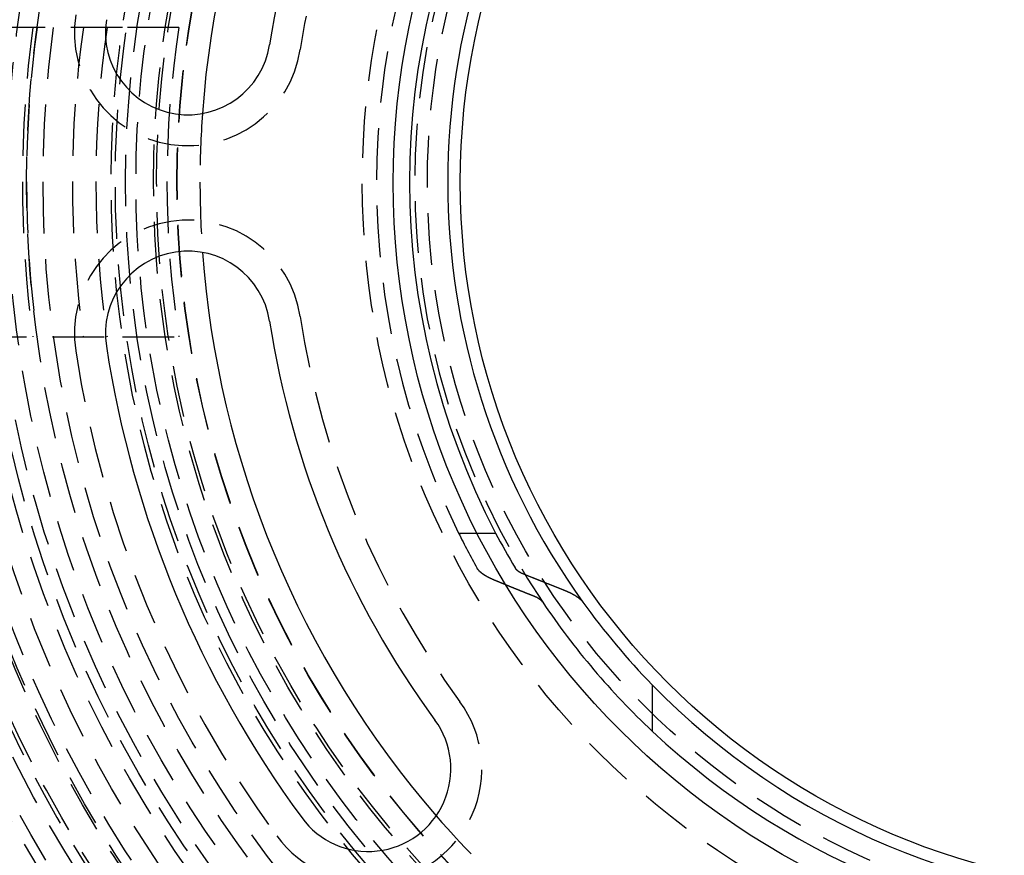
# Model space of a CAD drawing. Extents: x -250 to 250, y -550 to 528.
# Drawn here: x -56 to -8, y -333 to -292 of the extents above; entities that cross this region are included whole.
import ezdxf

# ---------------------------------------------------------------- set-up
doc = ezdxf.new("R2010")
doc.units = 0
doc.header["$LTSCALE"] = 10
doc.linetypes.add('VERDECKT', pattern=[0.375, 0.25, -0.125])
doc.layers.get('0').update_dxf_attribs({"linetype": 'CONTINUOUS'})
doc.layers.add('STEMPEL', color=3, linetype='CONTINUOUS')

# ---------------------------------------------------------------- blocks, each defined once
blk = doc.blocks.new('A$CFB90530E')
at = {"color": 1, "linetype": 'VERDECKT'}
for p, q in [((-50.648, 7.5), (-61.545, 7.5)), ((-47.917, 7.5), (-50.648, 7.5)), ((-61.545, -7.5), (-50.648, -7.5)), ((-50.648, -7.5), (-47.917, -7.5)), ((-34.376, -17), (-33.485, -17))]:
    blk.add_line(p, q, dxfattribs=at)
at = {"color": 3, "linetype": 'CONTINUOUS'}
for p, q in [((-33.485, -17), (-32.582, -17)), ((-25, -24.352), (-25, -26.594))]:
    blk.add_line(p, q, dxfattribs=at)
at = {"color": 1}
for points in [[(-32.656, -19.277, 0), (-32.661, -19.275, 0), (-32.666, -19.273, 0), (-32.671, -19.271, 0), (-32.676, -19.269, 0), (-32.681, -19.267, 0), (-32.685, -19.265, 0), (-32.69, -19.263, 0), (-32.695, -19.261, 0), (-32.7, -19.259, 0), (-32.705, -19.257, 0), (-32.71, -19.255, 0), (-32.714, -19.252, 0), (-32.719, -19.25, 0), (-32.724, -19.248, 0), (-32.729, -19.246, 0), (-32.733, -19.244, 0), (-32.738, -19.242, 0), (-32.743, -19.24, 0), (-32.748, -19.238, 0), (-32.752, -19.236, 0), (-32.757, -19.234, 0), (-32.761, -19.232, 0), (-32.766, -19.23, 0), (-32.771, -19.227, 0), (-32.775, -19.225, 0), (-32.78, -19.223, 0), (-32.785, -19.221, 0), (-32.789, -19.219, 0), (-32.794, -19.217, 0), (-32.798, -19.215, 0), (-32.803, -19.213, 0), (-32.807, -19.211, 0), (-32.812, -19.209, 0), (-32.816, -19.206, 0), (-32.821, -19.204, 0), (-32.825, -19.202, 0), (-32.83, -19.2, 0), (-32.834, -19.198, 0), (-32.838, -19.196, 0), (-32.843, -19.194, 0), (-32.847, -19.192, 0), (-32.852, -19.189, 0), (-32.856, -19.187, 0), (-32.86, -19.185, 0), (-32.864, -19.183, 0), (-32.869, -19.181, 0), (-32.873, -19.179, 0), (-32.877, -19.177, 0), (-32.882, -19.175, 0), (-32.886, -19.173, 0), (-32.89, -19.171, 0), (-32.894, -19.168, 0), (-32.898, -19.166, 0), (-32.903, -19.164, 0), (-32.907, -19.162, 0), (-32.911, -19.16, 0), (-32.915, -19.158, 0), (-32.919, -19.156, 0), (-32.923, -19.154, 0), (-32.927, -19.152, 0), (-32.931, -19.149, 0), (-32.935, -19.147, 0), (-32.939, -19.145, 0), (-32.943, -19.143, 0), (-32.947, -19.141, 0), (-32.951, -19.139, 0), (-32.955, -19.137, 0), (-32.959, -19.135, 0), (-32.963, -19.133, 0), (-32.967, -19.131, 0), (-32.971, -19.128, 0), (-32.975, -19.126, 0), (-32.978, -19.124, 0), (-32.982, -19.122, 0), (-32.986, -19.12, 0), (-32.99, -19.118, 0), (-32.994, -19.116, 0), (-32.997, -19.114, 0), (-33.001, -19.112, 0), (-33.005, -19.11, 0), (-33.009, -19.108, 0), (-33.012, -19.105, 0), (-33.016, -19.103, 0), (-33.02, -19.101, 0), (-33.023, -19.099, 0), (-33.027, -19.097, 0), (-33.031, -19.095, 0), (-33.035, -19.093, 0), (-33.038, -19.09, 0), (-33.042, -19.088, 0), (-33.046, -19.086, 0), (-33.05, -19.084, 0), (-33.053, -19.082, 0), (-33.057, -19.079, 0), (-33.061, -19.077, 0), (-33.064, -19.075, 0), (-33.068, -19.073, 0), (-33.072, -19.071, 0), (-33.075, -19.068, 0), (-33.079, -19.066, 0), (-33.083, -19.064, 0), (-33.086, -19.062, 0), (-33.09, -19.059, 0), (-33.093, -19.057, 0), (-33.097, -19.055, 0), (-33.101, -19.053, 0), (-33.104, -19.05, 0), (-33.108, -19.048, 0), (-33.111, -19.046, 0), (-33.115, -19.044, 0), (-33.118, -19.041, 0), (-33.122, -19.039, 0), (-33.126, -19.037, 0), (-33.129, -19.034, 0), (-33.133, -19.032, 0), (-33.136, -19.03, 0), (-33.14, -19.027, 0), (-33.143, -19.025, 0), (-33.147, -19.023, 0), (-33.15, -19.02, 0), (-33.154, -19.018, 0), (-33.157, -19.016, 0), (-33.161, -19.014, 0), (-33.164, -19.011, 0), (-33.168, -19.009, 0), (-33.171, -19.006, 0), (-33.175, -19.004, 0), (-33.178, -19.002, 0), (-33.181, -18.999, 0), (-33.185, -18.997, 0), (-33.188, -18.995, 0), (-33.191, -18.992, 0), (-33.195, -18.99, 0), (-33.198, -18.987, 0), (-33.201, -18.985, 0), (-33.205, -18.983, 0), (-33.208, -18.98, 0), (-33.211, -18.978, 0), (-33.215, -18.975, 0), (-33.218, -18.973, 0), (-33.221, -18.971, 0), (-33.224, -18.968, 0), (-33.228, -18.966, 0), (-33.231, -18.963, 0), (-33.234, -18.961, 0), (-33.237, -18.958, 0), (-33.24, -18.956, 0), (-33.244, -18.954, 0), (-33.247, -18.951, 0), (-33.25, -18.949, 0), (-33.253, -18.946, 0), (-33.256, -18.944, 0), (-33.259, -18.941, 0), (-33.262, -18.939, 0), (-33.266, -18.936, 0), (-33.269, -18.934, 0), (-33.272, -18.931, 0), (-33.275, -18.929, 0), (-33.278, -18.927, 0), (-33.281, -18.924, 0), (-33.284, -18.922, 0), (-33.287, -18.919, 0), (-33.29, -18.917, 0), (-33.292, -18.914, 0), (-33.295, -18.912, 0), (-33.298, -18.909, 0), (-33.301, -18.907, 0), (-33.304, -18.904, 0), (-33.307, -18.902, 0), (-33.31, -18.899, 0), (-33.313, -18.897, 0), (-33.316, -18.894, 0), (-33.318, -18.892, 0), (-33.321, -18.889, 0), (-33.324, -18.887, 0), (-33.327, -18.884, 0), (-33.329, -18.882, 0), (-33.332, -18.879, 0), (-33.335, -18.877, 0), (-33.337, -18.874, 0), (-33.34, -18.872, 0), (-33.343, -18.869, 0), (-33.345, -18.866, 0), (-33.348, -18.864, 0), (-33.35, -18.861, 0), (-33.353, -18.859, 0), (-33.356, -18.857, 0), (-33.358, -18.854, 0), (-33.361, -18.851, 0), (-33.363, -18.849, 0), (-33.366, -18.846, 0), (-33.368, -18.844, 0), (-33.371, -18.841, 0), (-33.373, -18.839, 0), (-33.376, -18.836, 0), (-33.378, -18.834, 0), (-33.38, -18.831, 0), (-33.383, -18.829, 0), (-33.385, -18.826, 0), (-33.388, -18.824, 0), (-33.39, -18.821, 0), (-33.392, -18.819, 0), (-33.394, -18.816, 0), (-33.397, -18.814, 0), (-33.399, -18.811, 0), (-33.401, -18.808, 0), (-33.403, -18.806, 0), (-33.406, -18.803, 0), (-33.408, -18.801, 0), (-33.41, -18.798, 0), (-33.412, -18.796, 0), (-33.414, -18.793, 0), (-33.416, -18.791, 0), (-33.419, -18.788, 0), (-33.421, -18.786, 0), (-33.423, -18.783, 0), (-33.425, -18.781, 0), (-33.427, -18.778, 0), (-33.429, -18.776, 0), (-33.431, -18.773, 0), (-33.433, -18.771, 0), (-33.435, -18.768, 0), (-33.437, -18.766, 0), (-33.438, -18.763, 0), (-33.44, -18.761, 0), (-33.442, -18.758, 0), (-33.444, -18.756, 0), (-33.446, -18.753, 0), (-33.448, -18.751, 0), (-33.45, -18.748, 0), (-33.452, -18.746, 0), (-33.453, -18.743, 0), (-33.455, -18.741, 0), (-33.457, -18.738, 0), (-33.459, -18.736, 0), (-33.46, -18.733, 0), (-33.462, -18.731, 0), (-33.464, -18.728, 0), (-33.465, -18.726, 0), (-33.467, -18.724, 0), (-33.468, -18.721, 0), (-33.47, -18.718, 0), (-33.472, -18.716, 0), (-33.473, -18.714, 0), (-33.475, -18.711, 0), (-33.476, -18.709, 0), (-33.478, -18.706, 0), (-33.479, -18.704, 0), (-33.481, -18.701, 0), (-33.482, -18.699, 0), (-33.484, -18.697, 0), (-33.485, -18.694, 0), (-33.486, -18.692, 0), (-33.488, -18.689, 0), (-33.489, -18.687, 0)], [(-32.088, -19.512, 0), (-32.094, -19.509, 0), (-32.1, -19.507, 0), (-32.106, -19.504, 0), (-32.112, -19.502, 0), (-32.118, -19.499, 0), (-32.124, -19.497, 0), (-32.13, -19.494, 0), (-32.136, -19.492, 0), (-32.142, -19.49, 0), (-32.148, -19.487, 0), (-32.154, -19.485, 0), (-32.16, -19.482, 0), (-32.166, -19.48, 0), (-32.172, -19.477, 0), (-32.178, -19.475, 0), (-32.184, -19.473, 0), (-32.189, -19.47, 0), (-32.195, -19.468, 0), (-32.201, -19.465, 0), (-32.207, -19.463, 0), (-32.213, -19.46, 0), (-32.219, -19.458, 0), (-32.225, -19.455, 0), (-32.231, -19.453, 0), (-32.237, -19.45, 0), (-32.243, -19.448, 0), (-32.249, -19.445, 0), (-32.255, -19.443, 0), (-32.261, -19.441, 0), (-32.267, -19.438, 0), (-32.273, -19.436, 0), (-32.279, -19.433, 0), (-32.285, -19.431, 0), (-32.291, -19.428, 0), (-32.297, -19.426, 0), (-32.303, -19.423, 0), (-32.309, -19.421, 0), (-32.315, -19.418, 0), (-32.321, -19.416, 0), (-32.327, -19.413, 0), (-32.333, -19.411, 0), (-32.339, -19.409, 0), (-32.345, -19.406, 0), (-32.351, -19.404, 0), (-32.357, -19.401, 0), (-32.363, -19.399, 0), (-32.369, -19.396, 0), (-32.375, -19.394, 0), (-32.381, -19.391, 0), (-32.387, -19.389, 0), (-32.393, -19.386, 0), (-32.399, -19.384, 0), (-32.404, -19.381, 0), (-32.41, -19.379, 0), (-32.416, -19.376, 0), (-32.422, -19.374, 0), (-32.428, -19.372, 0), (-32.434, -19.369, 0), (-32.44, -19.367, 0), (-32.446, -19.364, 0), (-32.452, -19.362, 0), (-32.458, -19.359, 0), (-32.464, -19.357, 0), (-32.47, -19.354, 0), (-32.476, -19.352, 0), (-32.482, -19.349, 0), (-32.488, -19.347, 0), (-32.494, -19.344, 0), (-32.5, -19.342, 0), (-32.506, -19.339, 0), (-32.512, -19.337, 0), (-32.518, -19.334, 0), (-32.524, -19.332, 0), (-32.53, -19.329, 0), (-32.536, -19.327, 0), (-32.542, -19.325, 0), (-32.548, -19.322, 0), (-32.554, -19.32, 0), (-32.56, -19.317, 0), (-32.566, -19.314, 0), (-32.572, -19.312, 0), (-32.578, -19.31, 0), (-32.584, -19.307, 0), (-32.59, -19.305, 0), (-32.596, -19.302, 0), (-32.602, -19.3, 0), (-32.608, -19.297, 0), (-32.614, -19.295, 0), (-32.62, -19.292, 0), (-32.626, -19.29, 0), (-32.632, -19.287, 0), (-32.638, -19.285, 0), (-32.644, -19.282, 0), (-32.65, -19.28, 0), (-32.656, -19.277, 0)]]:
    blk.add_polyline3d(points, dxfattribs=at)
at = {"color": 3}
for points in [[(-31.644, -18.687, 0), (-31.644, -18.688, 0), (-31.643, -18.689, 0), (-31.642, -18.691, 0), (-31.641, -18.692, 0), (-31.641, -18.693, 0), (-31.64, -18.694, 0), (-31.639, -18.695, 0), (-31.638, -18.697, 0), (-31.637, -18.698, 0), (-31.637, -18.699, 0), (-31.636, -18.7, 0), (-31.635, -18.701, 0), (-31.634, -18.703, 0), (-31.633, -18.704, 0), (-31.633, -18.705, 0), (-31.632, -18.706, 0), (-31.631, -18.708, 0), (-31.63, -18.709, 0), (-31.629, -18.71, 0), (-31.628, -18.711, 0), (-31.627, -18.713, 0), (-31.626, -18.714, 0), (-31.625, -18.715, 0), (-31.625, -18.716, 0), (-31.623, -18.718, 0), (-31.623, -18.719, 0), (-31.622, -18.72, 0), (-31.621, -18.721, 0), (-31.62, -18.723, 0), (-31.619, -18.724, 0), (-31.618, -18.725, 0), (-31.617, -18.726, 0), (-31.616, -18.728, 0), (-31.615, -18.729, 0), (-31.614, -18.73, 0), (-31.613, -18.731, 0), (-31.611, -18.733, 0), (-31.61, -18.734, 0), (-31.609, -18.735, 0), (-31.608, -18.736, 0), (-31.607, -18.738, 0), (-31.606, -18.739, 0), (-31.605, -18.74, 0), (-31.604, -18.741, 0), (-31.603, -18.743, 0), (-31.602, -18.744, 0), (-31.601, -18.745, 0), (-31.599, -18.747, 0), (-31.598, -18.748, 0), (-31.597, -18.749, 0), (-31.596, -18.75, 0), (-31.595, -18.752, 0), (-31.593, -18.753, 0), (-31.592, -18.754, 0), (-31.591, -18.755, 0), (-31.59, -18.757, 0), (-31.589, -18.758, 0), (-31.587, -18.759, 0), (-31.586, -18.76, 0), (-31.585, -18.762, 0), (-31.584, -18.763, 0), (-31.582, -18.764, 0), (-31.581, -18.765, 0), (-31.58, -18.767, 0), (-31.578, -18.768, 0), (-31.577, -18.769, 0), (-31.576, -18.77, 0), (-31.575, -18.772, 0), (-31.573, -18.773, 0), (-31.572, -18.774, 0), (-31.571, -18.776, 0), (-31.569, -18.777, 0), (-31.568, -18.778, 0), (-31.567, -18.779, 0), (-31.565, -18.781, 0), (-31.564, -18.782, 0), (-31.562, -18.783, 0), (-31.561, -18.784, 0), (-31.559, -18.786, 0), (-31.558, -18.787, 0), (-31.557, -18.788, 0), (-31.555, -18.789, 0), (-31.554, -18.791, 0), (-31.552, -18.792, 0), (-31.551, -18.793, 0), (-31.549, -18.794, 0), (-31.548, -18.796, 0), (-31.547, -18.797, 0), (-31.545, -18.798, 0), (-31.544, -18.799, 0), (-31.542, -18.801, 0), (-31.541, -18.802, 0), (-31.539, -18.803, 0), (-31.537, -18.804, 0), (-31.536, -18.806, 0), (-31.534, -18.807, 0), (-31.533, -18.808, 0), (-31.531, -18.809, 0), (-31.53, -18.811, 0), (-31.528, -18.812, 0), (-31.526, -18.813, 0), (-31.525, -18.814, 0), (-31.523, -18.815, 0), (-31.522, -18.817, 0), (-31.52, -18.818, 0), (-31.518, -18.819, 0), (-31.517, -18.82, 0), (-31.515, -18.822, 0), (-31.514, -18.823, 0), (-31.512, -18.824, 0), (-31.51, -18.825, 0), (-31.509, -18.826, 0), (-31.507, -18.828, 0), (-31.505, -18.829, 0), (-31.504, -18.83, 0), (-31.502, -18.831, 0), (-31.5, -18.832, 0), (-31.498, -18.834, 0), (-31.497, -18.835, 0), (-31.495, -18.836, 0), (-31.493, -18.837, 0), (-31.492, -18.838, 0), (-31.49, -18.84, 0), (-31.488, -18.841, 0), (-31.486, -18.842, 0), (-31.485, -18.843, 0), (-31.483, -18.844, 0), (-31.481, -18.846, 0), (-31.48, -18.847, 0), (-31.478, -18.848, 0), (-31.476, -18.849, 0), (-31.474, -18.85, 0), (-31.473, -18.852, 0), (-31.471, -18.853, 0), (-31.469, -18.854, 0), (-31.467, -18.855, 0), (-31.465, -18.856, 0), (-31.464, -18.857, 0), (-31.462, -18.858, 0), (-31.46, -18.86, 0), (-31.458, -18.861, 0), (-31.456, -18.862, 0), (-31.454, -18.863, 0), (-31.453, -18.864, 0), (-31.451, -18.865, 0), (-31.449, -18.866, 0), (-31.447, -18.868, 0), (-31.445, -18.869, 0), (-31.444, -18.87, 0), (-31.442, -18.871, 0), (-31.44, -18.872, 0), (-31.438, -18.873, 0), (-31.436, -18.874, 0), (-31.434, -18.875, 0), (-31.432, -18.877, 0), (-31.431, -18.878, 0), (-31.429, -18.879, 0), (-31.427, -18.88, 0), (-31.425, -18.881, 0), (-31.423, -18.882, 0), (-31.421, -18.883, 0), (-31.419, -18.884, 0), (-31.417, -18.885, 0), (-31.416, -18.887, 0), (-31.414, -18.888, 0), (-31.412, -18.889, 0), (-31.41, -18.89, 0), (-31.408, -18.891, 0), (-31.406, -18.892, 0), (-31.404, -18.893, 0), (-31.402, -18.894, 0), (-31.4, -18.895, 0), (-31.398, -18.896, 0), (-31.397, -18.897, 0), (-31.395, -18.898, 0), (-31.393, -18.899, 0), (-31.391, -18.9, 0), (-31.389, -18.901, 0), (-31.387, -18.902, 0), (-31.385, -18.904, 0), (-31.383, -18.905, 0), (-31.381, -18.906, 0), (-31.379, -18.907, 0), (-31.377, -18.908, 0), (-31.375, -18.909, 0), (-31.373, -18.91, 0), (-31.371, -18.911, 0), (-31.369, -18.912, 0), (-31.367, -18.913, 0), (-31.365, -18.914, 0), (-31.363, -18.915, 0), (-31.361, -18.916, 0), (-31.359, -18.917, 0), (-31.357, -18.918, 0), (-31.355, -18.919, 0), (-31.353, -18.92, 0), (-31.351, -18.921, 0), (-31.349, -18.922, 0), (-31.347, -18.924, 0), (-31.345, -18.924, 0), (-31.343, -18.926, 0), (-31.34, -18.927, 0), (-31.338, -18.928, 0), (-31.336, -18.929, 0), (-31.334, -18.93, 0), (-31.332, -18.931, 0), (-31.33, -18.932, 0), (-31.328, -18.933, 0), (-31.325, -18.934, 0), (-31.323, -18.935, 0), (-31.321, -18.936, 0), (-31.319, -18.937, 0), (-31.317, -18.938, 0), (-31.314, -18.939, 0), (-31.312, -18.94, 0), (-31.31, -18.941, 0), (-31.308, -18.942, 0), (-31.305, -18.944, 0), (-31.303, -18.945, 0), (-31.301, -18.946, 0), (-31.299, -18.947, 0), (-31.297, -18.948, 0), (-31.294, -18.949, 0), (-31.292, -18.95, 0), (-31.29, -18.951, 0), (-31.287, -18.952, 0), (-31.285, -18.953, 0), (-31.283, -18.954, 0), (-31.28, -18.955, 0), (-31.278, -18.956, 0), (-31.276, -18.957, 0), (-31.273, -18.958, 0), (-31.271, -18.959, 0), (-31.269, -18.96, 0), (-31.266, -18.961, 0), (-31.264, -18.962, 0), (-31.262, -18.963, 0), (-31.259, -18.964, 0), (-31.257, -18.965, 0), (-31.254, -18.966, 0), (-31.252, -18.968, 0), (-31.25, -18.969, 0), (-31.247, -18.97, 0), (-31.245, -18.971, 0), (-31.242, -18.972, 0), (-31.24, -18.973, 0), (-31.237, -18.974, 0), (-31.235, -18.975, 0), (-31.233, -18.976, 0), (-31.23, -18.977, 0), (-31.227, -18.978, 0), (-31.225, -18.979, 0), (-31.223, -18.98, 0), (-31.22, -18.981, 0), (-31.218, -18.982, 0)], [(-31.218, -18.982, 0), (-31.197, -18.99, 0), (-31.177, -18.999, 0), (-31.156, -19.007, 0), (-31.136, -19.015, 0), (-31.115, -19.024, 0), (-31.095, -19.032, 0), (-31.075, -19.041, 0), (-31.054, -19.049, 0), (-31.034, -19.057, 0), (-31.013, -19.066, 0), (-30.993, -19.074, 0), (-30.973, -19.082, 0), (-30.952, -19.09, 0), (-30.932, -19.099, 0), (-30.911, -19.107, 0), (-30.891, -19.115, 0), (-30.871, -19.124, 0), (-30.85, -19.132, 0), (-30.83, -19.14, 0), (-30.809, -19.148, 0), (-30.789, -19.157, 0), (-30.769, -19.165, 0), (-30.748, -19.173, 0), (-30.728, -19.182, 0), (-30.708, -19.19, 0), (-30.687, -19.198, 0), (-30.667, -19.206, 0), (-30.646, -19.215, 0), (-30.626, -19.223, 0), (-30.606, -19.231, 0), (-30.585, -19.239, 0), (-30.565, -19.247, 0), (-30.545, -19.256, 0), (-30.524, -19.264, 0), (-30.504, -19.272, 0), (-30.484, -19.28, 0), (-30.463, -19.288, 0), (-30.443, -19.297, 0), (-30.423, -19.305, 0), (-30.403, -19.313, 0), (-30.382, -19.321, 0), (-30.362, -19.329, 0), (-30.342, -19.337, 0), (-30.321, -19.345, 0), (-30.301, -19.354, 0), (-30.281, -19.362, 0), (-30.261, -19.37, 0), (-30.24, -19.378, 0), (-30.22, -19.386, 0), (-30.2, -19.394, 0), (-30.179, -19.402, 0), (-30.159, -19.41, 0), (-30.139, -19.419, 0), (-30.119, -19.427, 0), (-30.098, -19.435, 0), (-30.078, -19.443, 0), (-30.058, -19.451, 0), (-30.038, -19.459, 0), (-30.017, -19.467, 0), (-29.997, -19.475, 0), (-29.977, -19.483, 0), (-29.956, -19.491, 0), (-29.936, -19.499, 0), (-29.916, -19.507, 0), (-29.896, -19.515, 0), (-29.876, -19.523, 0), (-29.855, -19.531, 0), (-29.835, -19.539, 0), (-29.815, -19.547, 0), (-29.795, -19.555, 0), (-29.774, -19.563, 0), (-29.754, -19.571, 0), (-29.734, -19.579, 0), (-29.714, -19.587, 0), (-29.694, -19.595, 0), (-29.674, -19.603, 0), (-29.653, -19.611, 0), (-29.633, -19.619, 0), (-29.613, -19.627, 0), (-29.593, -19.635, 0), (-29.573, -19.643, 0), (-29.552, -19.651, 0), (-29.532, -19.659, 0), (-29.512, -19.667, 0), (-29.492, -19.674, 0), (-29.472, -19.683, 0), (-29.451, -19.69, 0), (-29.431, -19.698, 0), (-29.411, -19.706, 0), (-29.391, -19.714, 0), (-29.371, -19.722, 0), (-29.351, -19.73, 0), (-29.331, -19.738, 0), (-29.31, -19.746, 0), (-29.29, -19.753, 0)], [(-30.757, -20.049, 0), (-30.771, -20.043, 0), (-30.785, -20.038, 0), (-30.799, -20.032, 0), (-30.813, -20.026, 0), (-30.827, -20.021, 0), (-30.841, -20.015, 0), (-30.855, -20.01, 0), (-30.869, -20.004, 0), (-30.883, -19.999, 0), (-30.896, -19.993, 0), (-30.91, -19.988, 0), (-30.924, -19.982, 0), (-30.938, -19.977, 0), (-30.952, -19.971, 0), (-30.966, -19.965, 0), (-30.98, -19.96, 0), (-30.994, -19.954, 0), (-31.008, -19.949, 0), (-31.022, -19.943, 0), (-31.036, -19.938, 0), (-31.05, -19.932, 0), (-31.064, -19.926, 0), (-31.078, -19.921, 0), (-31.092, -19.915, 0), (-31.106, -19.91, 0), (-31.12, -19.904, 0), (-31.134, -19.898, 0), (-31.148, -19.893, 0), (-31.162, -19.887, 0), (-31.176, -19.881, 0), (-31.19, -19.876, 0), (-31.204, -19.87, 0), (-31.218, -19.865, 0), (-31.232, -19.859, 0), (-31.246, -19.853, 0), (-31.26, -19.848, 0), (-31.274, -19.842, 0), (-31.288, -19.837, 0), (-31.302, -19.831, 0), (-31.316, -19.825, 0), (-31.33, -19.82, 0), (-31.344, -19.814, 0), (-31.358, -19.808, 0), (-31.372, -19.803, 0), (-31.386, -19.797, 0), (-31.4, -19.791, 0), (-31.414, -19.786, 0), (-31.428, -19.78, 0), (-31.442, -19.774, 0), (-31.456, -19.769, 0), (-31.47, -19.763, 0), (-31.484, -19.758, 0), (-31.498, -19.752, 0), (-31.512, -19.746, 0), (-31.526, -19.741, 0), (-31.54, -19.735, 0), (-31.554, -19.729, 0), (-31.568, -19.724, 0), (-31.582, -19.718, 0), (-31.596, -19.712, 0), (-31.61, -19.706, 0), (-31.624, -19.701, 0), (-31.638, -19.695, 0), (-31.652, -19.689, 0), (-31.666, -19.684, 0), (-31.68, -19.678, 0), (-31.694, -19.672, 0), (-31.708, -19.667, 0), (-31.722, -19.661, 0), (-31.736, -19.655, 0), (-31.75, -19.649, 0), (-31.765, -19.644, 0), (-31.779, -19.638, 0), (-31.793, -19.632, 0), (-31.807, -19.627, 0), (-31.821, -19.621, 0), (-31.835, -19.615, 0), (-31.849, -19.609, 0), (-31.863, -19.604, 0), (-31.877, -19.598, 0), (-31.891, -19.592, 0), (-31.905, -19.587, 0), (-31.919, -19.581, 0), (-31.933, -19.575, 0), (-31.947, -19.569, 0), (-31.961, -19.564, 0), (-31.975, -19.558, 0), (-31.989, -19.552, 0), (-32.004, -19.546, 0), (-32.018, -19.541, 0), (-32.032, -19.535, 0), (-32.046, -19.529, 0), (-32.06, -19.523, 0), (-32.074, -19.517, 0), (-32.088, -19.512, 0)], [(-29.29, -19.753, 0), (-29.285, -19.756, 0), (-29.28, -19.758, 0), (-29.275, -19.76, 0), (-29.269, -19.762, 0), (-29.264, -19.764, 0), (-29.259, -19.766, 0), (-29.254, -19.768, 0), (-29.249, -19.77, 0), (-29.244, -19.772, 0), (-29.238, -19.774, 0), (-29.233, -19.776, 0), (-29.228, -19.778, 0), (-29.223, -19.78, 0), (-29.218, -19.782, 0), (-29.213, -19.784, 0), (-29.208, -19.786, 0), (-29.203, -19.788, 0), (-29.198, -19.791, 0), (-29.193, -19.793, 0), (-29.188, -19.795, 0), (-29.183, -19.797, 0), (-29.178, -19.799, 0), (-29.173, -19.801, 0), (-29.168, -19.803, 0), (-29.163, -19.805, 0), (-29.158, -19.807, 0), (-29.153, -19.809, 0), (-29.148, -19.811, 0), (-29.144, -19.814, 0), (-29.139, -19.816, 0), (-29.134, -19.818, 0), (-29.129, -19.82, 0), (-29.124, -19.822, 0), (-29.119, -19.824, 0), (-29.115, -19.826, 0), (-29.11, -19.828, 0), (-29.105, -19.83, 0), (-29.1, -19.832, 0), (-29.096, -19.834, 0), (-29.091, -19.837, 0), (-29.086, -19.839, 0), (-29.081, -19.841, 0), (-29.077, -19.843, 0), (-29.072, -19.845, 0), (-29.068, -19.847, 0), (-29.063, -19.849, 0), (-29.058, -19.851, 0), (-29.054, -19.853, 0), (-29.049, -19.855, 0), (-29.045, -19.858, 0), (-29.04, -19.86, 0), (-29.036, -19.862, 0), (-29.031, -19.864, 0), (-29.026, -19.866, 0), (-29.022, -19.868, 0), (-29.018, -19.87, 0), (-29.013, -19.872, 0), (-29.009, -19.874, 0), (-29.004, -19.877, 0), (-29, -19.878, 0), (-28.995, -19.881, 0), (-28.991, -19.883, 0), (-28.987, -19.885, 0), (-28.983, -19.887, 0), (-28.978, -19.889, 0), (-28.974, -19.891, 0), (-28.97, -19.893, 0), (-28.965, -19.895, 0), (-28.961, -19.897, 0), (-28.957, -19.899, 0), (-28.953, -19.902, 0), (-28.948, -19.904, 0), (-28.944, -19.906, 0), (-28.94, -19.908, 0), (-28.936, -19.91, 0), (-28.932, -19.912, 0), (-28.928, -19.914, 0), (-28.924, -19.916, 0), (-28.919, -19.918, 0), (-28.915, -19.92, 0), (-28.911, -19.922, 0), (-28.907, -19.924, 0), (-28.903, -19.927, 0), (-28.899, -19.929, 0), (-28.895, -19.931, 0), (-28.891, -19.933, 0), (-28.887, -19.935, 0), (-28.883, -19.937, 0), (-28.879, -19.939, 0), (-28.875, -19.942, 0), (-28.87, -19.944, 0), (-28.866, -19.946, 0), (-28.862, -19.948, 0), (-28.858, -19.95, 0), (-28.854, -19.953, 0), (-28.85, -19.955, 0), (-28.846, -19.957, 0), (-28.842, -19.959, 0), (-28.838, -19.961, 0), (-28.834, -19.963, 0), (-28.83, -19.966, 0), (-28.826, -19.968, 0), (-28.822, -19.97, 0), (-28.818, -19.973, 0), (-28.814, -19.975, 0), (-28.81, -19.977, 0), (-28.806, -19.979, 0), (-28.802, -19.982, 0), (-28.798, -19.984, 0), (-28.794, -19.986, 0), (-28.79, -19.988, 0), (-28.786, -19.991, 0), (-28.782, -19.993, 0), (-28.778, -19.995, 0), (-28.774, -19.997, 0), (-28.77, -20, 0), (-28.767, -20.002, 0), (-28.763, -20.004, 0), (-28.759, -20.007, 0), (-28.755, -20.009, 0), (-28.751, -20.011, 0), (-28.747, -20.014, 0), (-28.743, -20.016, 0), (-28.739, -20.018, 0), (-28.735, -20.021, 0), (-28.732, -20.023, 0), (-28.728, -20.025, 0), (-28.724, -20.028, 0), (-28.72, -20.03, 0), (-28.716, -20.032, 0), (-28.713, -20.035, 0), (-28.709, -20.037, 0), (-28.705, -20.04, 0), (-28.701, -20.042, 0), (-28.698, -20.044, 0), (-28.694, -20.047, 0), (-28.69, -20.049, 0), (-28.686, -20.052, 0), (-28.683, -20.054, 0), (-28.679, -20.056, 0), (-28.675, -20.059, 0), (-28.672, -20.061, 0), (-28.668, -20.064, 0), (-28.664, -20.066, 0), (-28.661, -20.069, 0), (-28.657, -20.071, 0), (-28.653, -20.073, 0), (-28.65, -20.076, 0), (-28.646, -20.078, 0), (-28.643, -20.081, 0), (-28.639, -20.083, 0), (-28.636, -20.086, 0), (-28.632, -20.088, 0), (-28.628, -20.091, 0), (-28.625, -20.093, 0), (-28.621, -20.096, 0), (-28.618, -20.098, 0), (-28.614, -20.1, 0), (-28.611, -20.103, 0), (-28.608, -20.105, 0), (-28.604, -20.108, 0), (-28.601, -20.11, 0), (-28.597, -20.113, 0), (-28.594, -20.115, 0), (-28.59, -20.118, 0), (-28.587, -20.12, 0), (-28.584, -20.123, 0), (-28.581, -20.125, 0), (-28.577, -20.128, 0), (-28.574, -20.13, 0), (-28.571, -20.133, 0), (-28.567, -20.135, 0), (-28.564, -20.138, 0), (-28.561, -20.14, 0), (-28.558, -20.143, 0), (-28.555, -20.145, 0), (-28.551, -20.148, 0), (-28.548, -20.15, 0), (-28.545, -20.153, 0), (-28.542, -20.155, 0), (-28.539, -20.158, 0), (-28.536, -20.16, 0), (-28.533, -20.163, 0), (-28.529, -20.166, 0), (-28.526, -20.168, 0), (-28.523, -20.171, 0), (-28.52, -20.173, 0), (-28.517, -20.176, 0), (-28.515, -20.178, 0), (-28.512, -20.181, 0), (-28.509, -20.183, 0), (-28.506, -20.186, 0), (-28.503, -20.188, 0), (-28.5, -20.191, 0), (-28.497, -20.193, 0), (-28.494, -20.196, 0), (-28.491, -20.198, 0), (-28.488, -20.201, 0), (-28.486, -20.203, 0), (-28.483, -20.206, 0), (-28.48, -20.209, 0), (-28.477, -20.211, 0), (-28.474, -20.214, 0), (-28.472, -20.216, 0), (-28.469, -20.219, 0), (-28.466, -20.221, 0), (-28.464, -20.224, 0), (-28.461, -20.226, 0), (-28.458, -20.229, 0), (-28.456, -20.231, 0), (-28.453, -20.234, 0), (-28.451, -20.236, 0), (-28.448, -20.239, 0), (-28.445, -20.241, 0), (-28.443, -20.244, 0), (-28.441, -20.247, 0), (-28.438, -20.249, 0), (-28.436, -20.252, 0), (-28.433, -20.254, 0), (-28.431, -20.257, 0), (-28.428, -20.259, 0), (-28.426, -20.262, 0), (-28.423, -20.264, 0), (-28.421, -20.267, 0), (-28.419, -20.269, 0), (-28.416, -20.272, 0), (-28.414, -20.274, 0), (-28.412, -20.277, 0), (-28.41, -20.279, 0), (-28.407, -20.282, 0), (-28.405, -20.284, 0), (-28.403, -20.287, 0), (-28.401, -20.289, 0), (-28.398, -20.292, 0), (-28.396, -20.294, 0), (-28.394, -20.297, 0), (-28.392, -20.299, 0), (-28.39, -20.302, 0), (-28.388, -20.304, 0), (-28.386, -20.307, 0), (-28.384, -20.309, 0), (-28.382, -20.312, 0), (-28.38, -20.314, 0), (-28.378, -20.317, 0), (-28.376, -20.319, 0), (-28.374, -20.322, 0), (-28.372, -20.324, 0), (-28.37, -20.327, 0), (-28.368, -20.329, 0), (-28.366, -20.332, 0), (-28.364, -20.334, 0), (-28.363, -20.337, 0), (-28.361, -20.339, 0), (-28.359, -20.341, 0), (-28.357, -20.344, 0)], [(-30.305, -20.344, 0), (-30.306, -20.343, 0), (-30.306, -20.341, 0), (-30.307, -20.34, 0), (-30.308, -20.339, 0), (-30.309, -20.338, 0), (-30.31, -20.337, 0), (-30.311, -20.335, 0), (-30.312, -20.334, 0), (-30.312, -20.333, 0), (-30.313, -20.332, 0), (-30.314, -20.33, 0), (-30.315, -20.329, 0), (-30.316, -20.328, 0), (-30.317, -20.327, 0), (-30.318, -20.325, 0), (-30.319, -20.324, 0), (-30.32, -20.323, 0), (-30.321, -20.322, 0), (-30.322, -20.32, 0), (-30.323, -20.319, 0), (-30.324, -20.318, 0), (-30.325, -20.317, 0), (-30.326, -20.315, 0), (-30.327, -20.314, 0), (-30.328, -20.313, 0), (-30.329, -20.312, 0), (-30.33, -20.31, 0), (-30.331, -20.309, 0), (-30.332, -20.308, 0), (-30.334, -20.307, 0), (-30.335, -20.305, 0), (-30.336, -20.304, 0), (-30.337, -20.303, 0), (-30.338, -20.302, 0), (-30.339, -20.3, 0), (-30.34, -20.299, 0), (-30.342, -20.298, 0), (-30.343, -20.297, 0), (-30.344, -20.295, 0), (-30.345, -20.294, 0), (-30.346, -20.293, 0), (-30.348, -20.291, 0), (-30.349, -20.29, 0), (-30.35, -20.289, 0), (-30.351, -20.288, 0), (-30.352, -20.286, 0), (-30.354, -20.285, 0), (-30.355, -20.284, 0), (-30.356, -20.283, 0), (-30.358, -20.281, 0), (-30.359, -20.28, 0), (-30.36, -20.279, 0), (-30.361, -20.278, 0), (-30.363, -20.276, 0), (-30.364, -20.275, 0), (-30.365, -20.274, 0), (-30.367, -20.273, 0), (-30.368, -20.271, 0), (-30.369, -20.27, 0), (-30.371, -20.269, 0), (-30.372, -20.267, 0), (-30.373, -20.266, 0), (-30.375, -20.265, 0), (-30.376, -20.264, 0), (-30.378, -20.262, 0), (-30.379, -20.261, 0), (-30.381, -20.26, 0), (-30.382, -20.259, 0), (-30.384, -20.257, 0), (-30.385, -20.256, 0), (-30.386, -20.255, 0), (-30.388, -20.253, 0), (-30.389, -20.252, 0), (-30.391, -20.251, 0), (-30.392, -20.25, 0), (-30.394, -20.248, 0), (-30.395, -20.247, 0), (-30.397, -20.246, 0), (-30.398, -20.245, 0), (-30.4, -20.244, 0), (-30.401, -20.242, 0), (-30.403, -20.241, 0), (-30.404, -20.24, 0), (-30.406, -20.238, 0), (-30.408, -20.237, 0), (-30.409, -20.236, 0), (-30.411, -20.235, 0), (-30.412, -20.233, 0), (-30.414, -20.232, 0), (-30.416, -20.231, 0), (-30.417, -20.23, 0), (-30.419, -20.229, 0), (-30.421, -20.227, 0), (-30.422, -20.226, 0), (-30.424, -20.225, 0), (-30.425, -20.224, 0), (-30.427, -20.222, 0), (-30.429, -20.221, 0), (-30.43, -20.22, 0), (-30.432, -20.219, 0), (-30.434, -20.217, 0), (-30.436, -20.216, 0), (-30.437, -20.215, 0), (-30.439, -20.214, 0), (-30.441, -20.212, 0), (-30.442, -20.211, 0), (-30.444, -20.21, 0), (-30.446, -20.209, 0), (-30.448, -20.208, 0), (-30.45, -20.206, 0), (-30.451, -20.205, 0), (-30.453, -20.204, 0), (-30.455, -20.203, 0), (-30.456, -20.201, 0), (-30.458, -20.2, 0), (-30.46, -20.199, 0), (-30.462, -20.198, 0), (-30.464, -20.197, 0), (-30.465, -20.195, 0), (-30.467, -20.194, 0), (-30.469, -20.193, 0), (-30.471, -20.192, 0), (-30.473, -20.191, 0), (-30.475, -20.189, 0), (-30.477, -20.188, 0), (-30.478, -20.187, 0), (-30.48, -20.186, 0), (-30.482, -20.185, 0), (-30.484, -20.184, 0), (-30.486, -20.182, 0), (-30.488, -20.181, 0), (-30.489, -20.18, 0), (-30.491, -20.179, 0), (-30.493, -20.178, 0), (-30.495, -20.177, 0), (-30.497, -20.175, 0), (-30.499, -20.174, 0), (-30.501, -20.173, 0), (-30.503, -20.172, 0), (-30.505, -20.171, 0), (-30.506, -20.17, 0), (-30.508, -20.169, 0), (-30.51, -20.167, 0), (-30.512, -20.166, 0), (-30.514, -20.165, 0), (-30.516, -20.164, 0), (-30.518, -20.163, 0), (-30.52, -20.162, 0), (-30.522, -20.16, 0), (-30.524, -20.159, 0), (-30.526, -20.158, 0), (-30.528, -20.157, 0), (-30.53, -20.156, 0), (-30.532, -20.155, 0), (-30.534, -20.154, 0), (-30.536, -20.153, 0), (-30.538, -20.152, 0), (-30.54, -20.151, 0), (-30.541, -20.149, 0), (-30.543, -20.148, 0), (-30.545, -20.147, 0), (-30.547, -20.146, 0), (-30.549, -20.145, 0), (-30.551, -20.144, 0), (-30.553, -20.143, 0), (-30.555, -20.142, 0), (-30.557, -20.141, 0), (-30.559, -20.14, 0), (-30.561, -20.139, 0), (-30.563, -20.137, 0), (-30.565, -20.136, 0), (-30.567, -20.135, 0), (-30.569, -20.134, 0), (-30.571, -20.133, 0), (-30.573, -20.132, 0), (-30.575, -20.131, 0), (-30.577, -20.13, 0), (-30.579, -20.129, 0), (-30.581, -20.128, 0), (-30.583, -20.127, 0), (-30.585, -20.126, 0), (-30.587, -20.125, 0), (-30.589, -20.124, 0), (-30.591, -20.123, 0), (-30.593, -20.122, 0), (-30.596, -20.121, 0), (-30.598, -20.12, 0), (-30.6, -20.119, 0), (-30.602, -20.117, 0), (-30.604, -20.116, 0), (-30.606, -20.116, 0), (-30.608, -20.114, 0), (-30.61, -20.113, 0), (-30.612, -20.112, 0), (-30.614, -20.111, 0), (-30.617, -20.11, 0), (-30.619, -20.109, 0), (-30.621, -20.108, 0), (-30.623, -20.107, 0), (-30.625, -20.106, 0), (-30.628, -20.105, 0), (-30.63, -20.104, 0), (-30.632, -20.103, 0), (-30.634, -20.102, 0), (-30.636, -20.101, 0), (-30.639, -20.1, 0), (-30.641, -20.099, 0), (-30.643, -20.098, 0), (-30.645, -20.097, 0), (-30.648, -20.096, 0), (-30.65, -20.095, 0), (-30.652, -20.093, 0), (-30.654, -20.092, 0), (-30.657, -20.091, 0), (-30.659, -20.09, 0), (-30.661, -20.089, 0), (-30.664, -20.088, 0), (-30.666, -20.087, 0), (-30.668, -20.086, 0), (-30.671, -20.085, 0), (-30.673, -20.084, 0), (-30.675, -20.083, 0), (-30.678, -20.082, 0), (-30.68, -20.081, 0), (-30.683, -20.08, 0), (-30.685, -20.079, 0), (-30.687, -20.078, 0), (-30.69, -20.077, 0), (-30.692, -20.076, 0), (-30.695, -20.075, 0), (-30.697, -20.073, 0), (-30.699, -20.072, 0), (-30.702, -20.071, 0), (-30.704, -20.07, 0), (-30.707, -20.069, 0), (-30.709, -20.068, 0), (-30.712, -20.067, 0), (-30.714, -20.066, 0), (-30.717, -20.065, 0), (-30.719, -20.064, 0), (-30.721, -20.063, 0), (-30.724, -20.062, 0), (-30.727, -20.061, 0), (-30.729, -20.06, 0), (-30.732, -20.059, 0), (-30.734, -20.058, 0), (-30.737, -20.057, 0), (-30.739, -20.056, 0), (-30.742, -20.055, 0), (-30.744, -20.054, 0), (-30.747, -20.053, 0), (-30.749, -20.052, 0), (-30.752, -20.051, 0), (-30.755, -20.05, 0), (-30.757, -20.049, 0)]]:
    blk.add_polyline3d(points, dxfattribs=at)
at = {"color": 1, "linetype": 'VERDECKT'}
for centre, radius in [((0, 0), 137.5), ((0, 0), 137.214), ((0, 0), 76), ((0, 0), 73.5), ((0, 0), 73.239), ((0, 0), 73), ((0, 0), 71.866), ((0, 0), 71.5), ((0, 0), 70.366), ((0, 0), 70.252), ((0, 0), 70), ((0, 0), 68.752), ((0, 0), 66.5), ((0, 0), 65.878), ((0, 0), 64), ((0, 0), 64), ((0, 0), 63.502), ((0, 0), 62.5), ((0, 0), 62.5), ((0, 0), 61.799), ((0, 0), 60.612), ((0, 0), 60.5), ((0, 0), 60), ((0, 0), 59), ((0, 0), 59), ((0, 0), 58), ((0, 0), 58), ((0, 0), 57.5), ((0, 0), 57), ((0, 0), 56.232), ((0, 0), 55.3), ((0, 0), 54.5), ((0, 0), 51.2), ((0, 0), 51), ((0, 0), 50.5), ((0, 0), 50), ((0, 0), 49.15), ((0, 0), 49), ((0, 0), 48.015), ((0, 0), 48), ((-0.04, -0.039), 39), ((0, 0), 35.888)]:
    blk.add_circle(centre, radius, dxfattribs=at)
at = {"color": 3, "linetype": 'CONTINUOUS'}
for centre, radius in [((-0.04, -0.039), 37.5), ((0, 0), 34.294)]:
    blk.add_circle(centre, radius, dxfattribs=at)
at = {"color": 1, "linetype": 'VERDECKT'}
for centre, radius, start, end in [((0, 0), 62, 96.94796, 173.05204), ((-0.04, -0.039), 42.5, 143.75, 171.25), ((0, 0), 36.5, 146.1262, 213.8738), ((0, 0), 38.35, 153.6863, 206.3137), ((-47.481, 7.263), 5.5, 171.25, 351.25), ((0, 0), 55.5, 172.2336, 187.7664), ((0, 0), 55.3, 172.2053, 187.7947), ((0, 0), 53.078, 171.8768, 188.1232), ((0, 0), 51.94, 171.6976, 188.3024), ((0, 0), 48.5, 171.1041, 188.8959), ((0, 0), 46.9, 175.9354, 180), ((0, 0), 46.9, 180, 184.1619), ((-47.481, -7.341), 5.5, 8.75, 188.75), ((-0.04, -0.039), 42.5, 188.75, 216.25), ((0, 0), 62, 186.94796, 263.05204), ((-0.04, -0.039), 53.5, 188.75, 216.25), ((0, 0), 38.35, 206.3137, 209.1614), ((-38.749, -28.422), 5.5, 216.25, 36.25), ((0, 0), 46.9, 220.8825, 229.1162)]:
    blk.add_arc(centre, radius, start, end, dxfattribs=at)
at = {"color": 3, "linetype": 'CONTINUOUS'}
for centre, radius, start, end in [((0, 0), 46.9, 139.1742, 175.9354), ((-0.04, -0.039), 44, 143.75, 171.25), ((0, 0), 34.9, 144.344, 215.656), ((0, 0), 36.75, 152.446, 207.554), ((-47.481, 7.263), 4, 171.25, 351.25), ((-47.481, -7.341), 4, 8.75, 188.75), ((0, 0), 46.9, 184.1619, 220.8825), ((-0.04, -0.039), 44, 188.75, 216.25), ((-0.04, -0.039), 52, 188.75, 216.25), ((0, 0), 36.75, 207.554, 210.563), ((0, 0), 36.5, 213.8738, 226.7698), ((0, 0), 34.9, 215.656, 224.2475), ((0, 0), 34.9, 224.2475, 315.7525), ((-38.749, -28.422), 4, 216.25, 36.25), ((0, 0), 36.5, 226.7698, 313.2302)]:
    blk.add_arc(centre, radius, start, end, dxfattribs=at)

msp = doc.modelspace()

# ---------------------------------------------------------------- block references
at = {"layer": 'STEMPEL'}
msp.add_blockref('A$CFB90530E', (0, -300), dxfattribs=at)

doc.saveas('drawing.dxf')
